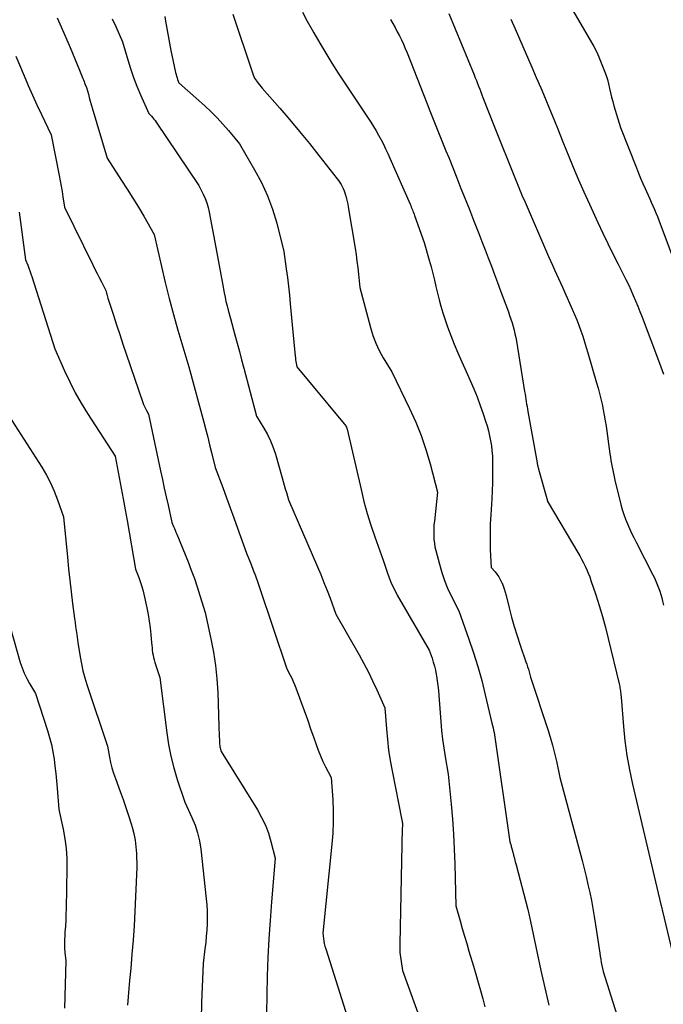
# Model space of a CAD drawing. Units: inches. Extents: x 2609473 to 2612415, y 1509944 to 1512466.
# Drawn here: x 2609659 to 2609702, y 1510775 to 1510841 of the extents above; entities that cross this region are included whole.
import ezdxf

# ---------------------------------------------------------------- set-up
doc = ezdxf.new("R2010")
doc.units = ezdxf.units.IN
doc.header["$MEASUREMENT"] = 0
doc.layers.add('Tile_2643_34_NW_contour_2ft', color=183, linetype='Continuous')

msp = doc.modelspace()

# ---------------------------------------------------------------- linework, layer by layer
at = {"layer": 'Tile_2643_34_NW_contour_2ft'}
for points in [[(2609695.404, 1510842.406, 7976), (2609697.267, 1510839.241, 7976), (2609697.5, 1510838.821, 7976), (2609697.717, 1510838.394, 7976), (2609697.911, 1510837.956, 7976), (2609698.09, 1510837.511, 7976), (2609698.216, 1510837.172, 7976), (2609698.314, 1510836.89, 7976), (2609698.404, 1510836.604, 7976), (2609698.481, 1510836.315, 7976), (2609698.55, 1510836.024, 7976), (2609698.616, 1510835.732, 7976), (2609698.686, 1510835.44, 7976), (2609698.763, 1510835.151, 7976), (2609698.844, 1510834.863, 7976), (2609699.27, 1510833.42, 7976), (2609700.338, 1510830.718, 7976), (2609700.478, 1510830.373, 7976), (2609700.622, 1510830.029, 7976), (2609700.77, 1510829.687, 7976), (2609700.922, 1510829.346, 7976), (2609701.016, 1510829.139, 7976), (2609701.123, 1510828.903, 7976), (2609701.229, 1510828.667, 7976), (2609701.335, 1510828.431, 7976), (2609701.44, 1510828.194, 7976), (2609701.542, 1510827.956, 7976), (2609701.642, 1510827.717, 7976), (2609701.737, 1510827.476, 7976), (2609701.83, 1510827.234, 7976), (2609703.204, 1510823.557, 7976)], [(2609673.446, 1510840.958, 7986), (2609674.72, 1510837.13, 7986), (2609674.797, 1510836.914, 7986), (2609674.84, 1510836.809, 7986), (2609674.889, 1510836.707, 7986), (2609674.948, 1510836.61, 7986), (2609675.013, 1510836.517, 7986), (2609675.044, 1510836.476, 7986), (2609675.13, 1510836.366, 7986), (2609675.217, 1510836.257, 7986), (2609675.307, 1510836.15, 7986), (2609675.398, 1510836.044, 7986), (2609676.562, 1510834.708, 7986), (2609677.23, 1510833.93, 7986), (2609677.89, 1510833.145, 7986), (2609678.538, 1510832.35, 7986), (2609679.176, 1510831.547, 7986), (2609680.389, 1510830, 7986), (2609680.481, 1510829.876, 7986), (2609680.568, 1510829.749, 7986), (2609680.649, 1510829.618, 7986), (2609680.725, 1510829.484, 7986), (2609680.793, 1510829.345, 7986), (2609680.854, 1510829.204, 7986), (2609680.906, 1510829.06, 7986), (2609680.952, 1510828.912, 7986), (2609680.969, 1510828.851, 7986), (2609681.016, 1510828.67, 7986), (2609681.059, 1510828.489, 7986), (2609681.096, 1510828.307, 7986), (2609681.129, 1510828.123, 7986), (2609681.58, 1510825.37, 7986), (2609681.647, 1510824.937, 7986), (2609681.709, 1510824.503, 7986), (2609681.762, 1510824.068, 7986), (2609681.811, 1510823.632, 7986), (2609681.9, 1510822.76, 7986), (2609682.608, 1510820.075, 7986), (2609682.771, 1510819.551, 7986), (2609682.962, 1510819.039, 7986), (2609683.196, 1510818.545, 7986), (2609683.46, 1510818.064, 7986), (2609684.03, 1510817.12, 7986), (2609685.22, 1510814.682, 7986), (2609685.625, 1510813.786, 7986), (2609685.994, 1510812.877, 7986), (2609686.309, 1510811.948, 7986), (2609686.587, 1510811.005, 7986), (2609687.09, 1510809.1, 7986), (2609686.869, 1510807.174, 7986), (2609686.846, 1510806.93, 7986), (2609686.831, 1510806.686, 7986), (2609686.826, 1510806.44, 7986), (2609686.829, 1510806.195, 7986), (2609686.845, 1510805.951, 7986), (2609686.871, 1510805.708, 7986), (2609686.913, 1510805.468, 7986), (2609686.966, 1510805.229, 7986), (2609687.203, 1510804.303, 7986), (2609687.36, 1510803.763, 7986), (2609687.54, 1510803.232, 7986), (2609687.754, 1510802.715, 7986), (2609687.991, 1510802.206, 7986), (2609688.5, 1510801.2, 7986), (2609689.174, 1510799.325, 7986), (2609689.486, 1510798.407, 7986), (2609689.775, 1510797.483, 7986), (2609690.031, 1510796.55, 7986), (2609690.265, 1510795.61, 7986), (2609690.7, 1510793.72, 7986), (2609690.781, 1510793.413, 7986), (2609690.819, 1510793.259, 7986), (2609690.853, 1510793.104, 7986), (2609690.882, 1510792.948, 7986), (2609690.907, 1510792.791, 7986), (2609691.91, 1510785.81, 7986), (2609691.945, 1510785.684, 7986), (2609691.962, 1510785.621, 7986), (2609691.98, 1510785.558, 7986), (2609691.997, 1510785.495, 7986), (2609692.013, 1510785.432, 7986), (2609692.094, 1510785.128, 7986), (2609692.151, 1510784.912, 7986), (2609692.208, 1510784.697, 7986), (2609692.264, 1510784.482, 7986), (2609692.321, 1510784.267, 7986), (2609693.1, 1510781.301, 7986), (2609693.126, 1510781.202, 7986), (2609693.151, 1510781.103, 7986), (2609693.175, 1510781.004, 7986), (2609693.198, 1510780.904, 7986), (2609693.221, 1510780.804, 7986), (2609693.243, 1510780.705, 7986), (2609693.264, 1510780.605, 7986), (2609693.285, 1510780.504, 7986), (2609693.722, 1510778.39, 7986), (2609693.97, 1510777.234, 7986), (2609694.23, 1510776.082, 7986), (2609694.507, 1510774.933, 7986)], [(2609678.088, 1510841.096, 7984), (2609678.401, 1510840.506, 7984), (2609678.721, 1510839.921, 7984), (2609678.835, 1510839.718, 7984), (2609679.226, 1510839.039, 7984), (2609679.627, 1510838.367, 7984), (2609680.043, 1510837.703, 7984), (2609680.468, 1510837.044, 7984), (2609682.632, 1510833.772, 7984), (2609682.815, 1510833.486, 7984), (2609682.991, 1510833.196, 7984), (2609683.157, 1510832.901, 7984), (2609683.318, 1510832.602, 7984), (2609683.47, 1510832.299, 7984), (2609683.619, 1510831.994, 7984), (2609683.762, 1510831.686, 7984), (2609683.901, 1510831.377, 7984), (2609685.252, 1510828.3, 7984), (2609685.292, 1510828.208, 7984), (2609685.331, 1510828.116, 7984), (2609685.37, 1510828.023, 7984), (2609685.408, 1510827.93, 7984), (2609685.445, 1510827.836, 7984), (2609685.482, 1510827.743, 7984), (2609685.517, 1510827.649, 7984), (2609685.552, 1510827.555, 7984), (2609686.2, 1510825.76, 7984), (2609686.534, 1510824.562, 7984), (2609686.651, 1510824.126, 7984), (2609686.764, 1510823.689, 7984), (2609686.869, 1510823.249, 7984), (2609686.97, 1510822.809, 7984), (2609687.073, 1510822.37, 7984), (2609687.184, 1510821.932, 7984), (2609687.308, 1510821.498, 7984), (2609687.44, 1510821.066, 7984), (2609687.546, 1510820.732, 7984), (2609687.747, 1510820.139, 7984), (2609687.961, 1510819.551, 7984), (2609688.194, 1510818.97, 7984), (2609688.44, 1510818.394, 7984), (2609689.261, 1510816.554, 7984), (2609689.496, 1510816.006, 7984), (2609689.719, 1510815.455, 7984), (2609689.927, 1510814.896, 7984), (2609690.123, 1510814.334, 7984), (2609690.286, 1510813.843, 7984), (2609690.385, 1510813.521, 7984), (2609690.476, 1510813.197, 7984), (2609690.552, 1510812.869, 7984), (2609690.62, 1510812.539, 7984), (2609690.672, 1510812.207, 7984), (2609690.713, 1510811.873, 7984), (2609690.737, 1510811.537, 7984), (2609690.749, 1510811.201, 7984), (2609690.754, 1510810.802, 7984), (2609690.753, 1510810.266, 7984), (2609690.745, 1510809.729, 7984), (2609690.724, 1510809.194, 7984), (2609690.695, 1510808.658, 7984), (2609690.625, 1510807.591, 7984), (2609690.596, 1510807.009, 7984), (2609690.581, 1510806.428, 7984), (2609690.584, 1510805.846, 7984), (2609690.6, 1510805.264, 7984), (2609690.65, 1510804.1, 7984), (2609690.92, 1510803.796, 7984), (2609691.046, 1510803.639, 7984), (2609691.162, 1510803.475, 7984), (2609691.262, 1510803.3, 7984), (2609691.351, 1510803.119, 7984), (2609691.368, 1510803.08, 7984), (2609691.453, 1510802.872, 7984), (2609691.53, 1510802.662, 7984), (2609691.596, 1510802.448, 7984), (2609691.655, 1510802.231, 7984), (2609691.858, 1510801.404, 7984), (2609692.022, 1510800.775, 7984), (2609692.198, 1510800.15, 7984), (2609692.39, 1510799.529, 7984), (2609692.595, 1510798.913, 7984), (2609692.977, 1510797.811, 7984), (2609693.034, 1510797.643, 7984), (2609693.088, 1510797.474, 7984), (2609693.138, 1510797.304, 7984), (2609693.187, 1510797.133, 7984), (2609693.28, 1510796.79, 7984), (2609694.429, 1510793.304, 7984), (2609694.593, 1510792.778, 7984), (2609694.746, 1510792.249, 7984), (2609694.882, 1510791.715, 7984), (2609695.007, 1510791.178, 7984), (2609695.24, 1510790.1, 7984), (2609696.72, 1510784.553, 7984), (2609696.857, 1510784.025, 7984), (2609696.988, 1510783.496, 7984), (2609697.111, 1510782.964, 7984), (2609697.23, 1510782.432, 7984), (2609697.338, 1510781.897, 7984), (2609697.441, 1510781.361, 7984), (2609697.532, 1510780.824, 7984), (2609697.616, 1510780.285, 7984), (2609697.894, 1510778.385, 7984), (2609697.926, 1510778.182, 7984), (2609697.96, 1510777.979, 7984), (2609697.997, 1510777.776, 7984), (2609698.037, 1510777.574, 7984), (2609698.12, 1510777.17, 7984), (2609699.537, 1510772.657, 7984)], [(2609687.834, 1510841.005, 7980), (2609689.519, 1510836.916, 7980), (2609689.595, 1510836.729, 7980), (2609689.671, 1510836.542, 7980), (2609689.745, 1510836.354, 7980), (2609689.819, 1510836.166, 7980), (2609689.892, 1510835.978, 7980), (2609689.965, 1510835.79, 7980), (2609690.038, 1510835.602, 7980), (2609690.111, 1510835.413, 7980), (2609690.85, 1510833.51, 7980), (2609692.297, 1510829.905, 7980), (2609692.364, 1510829.739, 7980), (2609692.432, 1510829.574, 7980), (2609692.5, 1510829.408, 7980), (2609692.569, 1510829.243, 7980), (2609692.638, 1510829.078, 7980), (2609692.708, 1510828.913, 7980), (2609692.778, 1510828.749, 7980), (2609692.849, 1510828.584, 7980), (2609694.478, 1510824.818, 7980), (2609694.607, 1510824.523, 7980), (2609694.737, 1510824.229, 7980), (2609694.869, 1510823.935, 7980), (2609695.003, 1510823.643, 7980), (2609695.138, 1510823.351, 7980), (2609695.272, 1510823.059, 7980), (2609695.406, 1510822.766, 7980), (2609695.539, 1510822.473, 7980), (2609696.067, 1510821.311, 7980), (2609696.223, 1510820.956, 7980), (2609696.371, 1510820.597, 7980), (2609696.509, 1510820.234, 7980), (2609696.64, 1510819.869, 7980), (2609696.764, 1510819.5, 7980), (2609696.884, 1510819.131, 7980), (2609696.999, 1510818.76, 7980), (2609697.11, 1510818.388, 7980), (2609697.691, 1510816.405, 7980), (2609697.792, 1510816.047, 7980), (2609697.887, 1510815.689, 7980), (2609697.974, 1510815.329, 7980), (2609698.056, 1510814.967, 7980), (2609698.13, 1510814.603, 7980), (2609698.199, 1510814.239, 7980), (2609698.261, 1510813.874, 7980), (2609698.317, 1510813.507, 7980), (2609698.579, 1510811.663, 7980), (2609698.612, 1510811.443, 7980), (2609698.646, 1510811.224, 7980), (2609698.682, 1510811.004, 7980), (2609698.72, 1510810.786, 7980), (2609698.761, 1510810.567, 7980), (2609698.805, 1510810.35, 7980), (2609698.853, 1510810.133, 7980), (2609698.905, 1510809.917, 7980), (2609699.313, 1510808.28, 7980), (2609699.402, 1510807.955, 7980), (2609699.502, 1510807.633, 7980), (2609699.617, 1510807.316, 7980), (2609699.742, 1510807.003, 7980), (2609699.879, 1510806.694, 7980), (2609700.02, 1510806.387, 7980), (2609700.167, 1510806.083, 7980), (2609700.318, 1510805.78, 7980), (2609701.433, 1510803.609, 7980), (2609701.537, 1510803.397, 7980), (2609701.636, 1510803.183, 7980), (2609701.727, 1510802.965, 7980), (2609701.814, 1510802.745, 7980), (2609701.892, 1510802.522, 7980), (2609701.965, 1510802.298, 7980), (2609702.03, 1510802.071, 7980), (2609702.09, 1510801.842, 7980), (2609702.151, 1510801.591, 7980)], [(2609661.726, 1510840.718, 7992), (2609661.816, 1510840.523, 7992), (2609661.903, 1510840.327, 7992), (2609661.988, 1510840.13, 7992), (2609662.58, 1510838.736, 7992), (2609662.738, 1510838.363, 7992), (2609662.895, 1510837.989, 7992), (2609663.05, 1510837.614, 7992), (2609663.204, 1510837.239, 7992), (2609663.428, 1510836.69, 7992), (2609663.47, 1510836.59, 7992), (2609663.513, 1510836.489, 7992), (2609663.556, 1510836.389, 7992), (2609663.6, 1510836.289, 7992), (2609663.69, 1510836.09, 7992), (2609663.804, 1510835.632, 7992), (2609663.862, 1510835.403, 7992), (2609663.923, 1510835.175, 7992), (2609663.987, 1510834.948, 7992), (2609664.053, 1510834.721, 7992), (2609665.05, 1510831.38, 7992), (2609666.021, 1510829.891, 7992), (2609666.401, 1510829.299, 7992), (2609666.774, 1510828.704, 7992), (2609667.137, 1510828.102, 7992), (2609667.495, 1510827.497, 7992), (2609668.2, 1510826.28, 7992), (2609668.671, 1510824.143, 7992), (2609668.919, 1510823.077, 7992), (2609669.182, 1510822.016, 7992), (2609669.469, 1510820.96, 7992), (2609669.773, 1510819.91, 7992), (2609670.51, 1510817.46, 7992), (2609671.496, 1510813.771, 7992), (2609671.629, 1510813.27, 7992), (2609671.759, 1510812.77, 7992), (2609671.886, 1510812.268, 7992), (2609672.012, 1510811.765, 7992), (2609672.26, 1510810.76, 7992), (2609672.759, 1510809.415, 7992), (2609673.008, 1510808.741, 7992), (2609673.256, 1510808.068, 7992), (2609673.502, 1510807.394, 7992), (2609673.746, 1510806.719, 7992), (2609674.35, 1510805.05, 7992), (2609674.652, 1510804.295, 7992), (2609674.8, 1510803.916, 7992), (2609674.944, 1510803.535, 7992), (2609675.081, 1510803.152, 7992), (2609675.214, 1510802.768, 7992), (2609677.04, 1510797.34, 7992), (2609677.257, 1510796.923, 7992), (2609677.361, 1510796.712, 7992), (2609677.46, 1510796.499, 7992), (2609677.551, 1510796.283, 7992), (2609677.636, 1510796.064, 7992), (2609677.965, 1510795.166, 7992), (2609678.185, 1510794.561, 7992), (2609678.402, 1510793.955, 7992), (2609678.615, 1510793.348, 7992), (2609678.826, 1510792.74, 7992), (2609678.981, 1510792.29, 7992), (2609679.121, 1510791.91, 7992), (2609679.273, 1510791.536, 7992), (2609679.441, 1510791.169, 7992), (2609679.622, 1510790.807, 7992), (2609680, 1510790.09, 7992), (2609680.098, 1510788.611, 7992), (2609680.129, 1510787.872, 7992), (2609680.134, 1510787.134, 7992), (2609680.101, 1510786.396, 7992), (2609680.044, 1510785.659, 7992), (2609679.43, 1510779.72, 7992), (2609679.474, 1510779.371, 7992), (2609679.501, 1510779.197, 7992), (2609679.534, 1510779.025, 7992), (2609679.576, 1510778.855, 7992), (2609679.624, 1510778.686, 7992), (2609681.47, 1510772.83, 7992)], [(2609665.4, 1510840.648, 7990), (2609665.629, 1510840.143, 7990), (2609666.08, 1510839.13, 7990), (2609666.427, 1510837.935, 7990), (2609666.612, 1510837.342, 7990), (2609666.813, 1510836.754, 7990), (2609667.036, 1510836.175, 7990), (2609667.275, 1510835.602, 7990), (2609667.83, 1510834.34, 7990), (2609668.006, 1510834.16, 7990), (2609668.091, 1510834.067, 7990), (2609668.173, 1510833.972, 7990), (2609668.249, 1510833.873, 7990), (2609668.322, 1510833.77, 7990), (2609671.17, 1510829.55, 7990), (2609671.457, 1510828.978, 7990), (2609671.588, 1510828.688, 7990), (2609671.701, 1510828.393, 7990), (2609671.79, 1510828.088, 7990), (2609671.861, 1510827.778, 7990), (2609672.304, 1510825.411, 7990), (2609672.415, 1510824.812, 7990), (2609672.526, 1510824.212, 7990), (2609672.636, 1510823.612, 7990), (2609672.746, 1510823.012, 7990), (2609672.86, 1510822.386, 7990), (2609672.916, 1510822.1, 7990), (2609672.977, 1510821.815, 7990), (2609673.047, 1510821.533, 7990), (2609673.122, 1510821.251, 7990), (2609673.28, 1510820.69, 7990), (2609673.578, 1510819.588, 7990), (2609673.726, 1510819.037, 7990), (2609673.874, 1510818.485, 7990), (2609674.021, 1510817.934, 7990), (2609674.166, 1510817.382, 7990), (2609675.01, 1510814.18, 7990), (2609675.508, 1510813.368, 7990), (2609675.74, 1510812.954, 7990), (2609675.948, 1510812.53, 7990), (2609676.122, 1510812.09, 7990), (2609676.272, 1510811.64, 7990), (2609676.727, 1510810.067, 7990), (2609676.797, 1510809.824, 7990), (2609676.866, 1510809.582, 7990), (2609676.935, 1510809.339, 7990), (2609677.004, 1510809.096, 7990), (2609677.14, 1510808.61, 7990), (2609679.077, 1510804.134, 7990), (2609679.297, 1510803.614, 7990), (2609679.512, 1510803.092, 7990), (2609679.718, 1510802.567, 7990), (2609679.918, 1510802.039, 7990), (2609680.31, 1510800.98, 7990), (2609681.852, 1510798.265, 7990), (2609682.166, 1510797.692, 7990), (2609682.469, 1510797.114, 7990), (2609682.755, 1510796.527, 7990), (2609683.029, 1510795.934, 7990), (2609683.56, 1510794.74, 7990), (2609683.67, 1510793.33, 7990), (2609683.737, 1510792.627, 7990), (2609683.821, 1510791.925, 7990), (2609683.93, 1510791.228, 7990), (2609684.056, 1510790.532, 7990), (2609684.707, 1510787.261, 7990), (2609684.717, 1510787.211, 7990), (2609684.726, 1510787.16, 7990), (2609684.734, 1510787.109, 7990), (2609684.741, 1510787.058, 7990), (2609684.746, 1510787.007, 7990), (2609684.748, 1510786.956, 7990), (2609684.747, 1510786.905, 7990), (2609684.744, 1510786.854, 7990), (2609684.73, 1510786.71, 7990), (2609684.562, 1510779.017, 7990), (2609684.564, 1510778.718, 7990), (2609684.578, 1510778.421, 7990), (2609684.608, 1510778.125, 7990), (2609684.65, 1510777.829, 7990), (2609684.75, 1510777.24, 7990), (2609686.426, 1510772.564, 7990)], [(2609668.901, 1510840.802, 7988), (2609668.948, 1510840.507, 7988), (2609669.029, 1510840.016, 7988), (2609669.116, 1510839.526, 7988), (2609669.21, 1510839.037, 7988), (2609669.309, 1510838.549, 7988), (2609669.622, 1510837.069, 7988), (2609669.649, 1510836.955, 7988), (2609669.679, 1510836.842, 7988), (2609669.716, 1510836.73, 7988), (2609669.755, 1510836.62, 7988), (2609669.84, 1510836.4, 7988), (2609671.571, 1510834.853, 7988), (2609671.987, 1510834.464, 7988), (2609672.39, 1510834.063, 7988), (2609672.775, 1510833.643, 7988), (2609673.146, 1510833.212, 7988), (2609673.87, 1510832.33, 7988), (2609674.889, 1510830.599, 7988), (2609675.345, 1510829.745, 7988), (2609675.75, 1510828.869, 7988), (2609676.079, 1510827.963, 7988), (2609676.359, 1510827.036, 7988), (2609676.84, 1510825.15, 7988), (2609677, 1510823.992, 7988), (2609677.076, 1510823.413, 7988), (2609677.147, 1510822.832, 7988), (2609677.21, 1510822.251, 7988), (2609677.267, 1510821.67, 7988), (2609677.59, 1510818.179, 7988), (2609677.602, 1510818.059, 7988), (2609677.617, 1510817.938, 7988), (2609677.635, 1510817.818, 7988), (2609677.656, 1510817.699, 7988), (2609677.7, 1510817.46, 7988), (2609680.865, 1510813.665, 7988), (2609680.905, 1510813.612, 7988), (2609680.943, 1510813.558, 7988), (2609680.976, 1510813.5, 7988), (2609681.005, 1510813.441, 7988), (2609681.06, 1510813.32, 7988), (2609681.98, 1510809.286, 7988), (2609682.176, 1510808.489, 7988), (2609682.392, 1510807.698, 7988), (2609682.635, 1510806.915, 7988), (2609682.898, 1510806.137, 7988), (2609683.45, 1510804.59, 7988), (2609683.714, 1510803.789, 7988), (2609683.859, 1510803.393, 7988), (2609684.019, 1510803.005, 7988), (2609684.202, 1510802.627, 7988), (2609684.401, 1510802.257, 7988), (2609686.53, 1510798.58, 7988), (2609686.716, 1510798.051, 7988), (2609686.802, 1510797.784, 7988), (2609686.879, 1510797.516, 7988), (2609686.942, 1510797.243, 7988), (2609686.996, 1510796.968, 7988), (2609687.013, 1510796.872, 7988), (2609687.064, 1510796.546, 7988), (2609687.108, 1510796.22, 7988), (2609687.143, 1510795.893, 7988), (2609687.172, 1510795.565, 7988), (2609687.3, 1510793.828, 7988), (2609687.353, 1510793.238, 7988), (2609687.416, 1510792.649, 7988), (2609687.497, 1510792.063, 7988), (2609687.589, 1510791.478, 7988), (2609687.79, 1510790.31, 7988), (2609687.99, 1510788.318, 7988), (2609688.078, 1510787.321, 7988), (2609688.151, 1510786.323, 7988), (2609688.201, 1510785.324, 7988), (2609688.235, 1510784.324, 7988), (2609688.3, 1510781.54, 7988), (2609688.59, 1510780.535, 7988), (2609688.735, 1510780.033, 7988), (2609688.882, 1510779.531, 7988), (2609689.03, 1510779.029, 7988), (2609689.179, 1510778.528, 7988), (2609689.482, 1510777.518, 7988), (2609689.641, 1510776.979, 7988), (2609689.796, 1510776.438, 7988), (2609689.946, 1510775.897, 7988), (2609690.093, 1510775.354, 7988), (2609690.237, 1510774.81, 7988)], [(2609683.939, 1510840.607, 7982), (2609684.098, 1510840.342, 7982), (2609684.253, 1510840.073, 7982), (2609684.4, 1510839.801, 7982), (2609684.543, 1510839.526, 7982), (2609684.678, 1510839.247, 7982), (2609684.809, 1510838.966, 7982), (2609684.932, 1510838.682, 7982), (2609685.049, 1510838.395, 7982), (2609686.396, 1510834.982, 7982), (2609686.573, 1510834.535, 7982), (2609686.751, 1510834.088, 7982), (2609686.929, 1510833.641, 7982), (2609687.108, 1510833.194, 7982), (2609687.287, 1510832.747, 7982), (2609687.466, 1510832.3, 7982), (2609687.646, 1510831.854, 7982), (2609687.825, 1510831.407, 7982), (2609688.363, 1510830.066, 7982), (2609688.646, 1510829.359, 7982), (2609688.928, 1510828.65, 7982), (2609689.209, 1510827.941, 7982), (2609689.488, 1510827.232, 7982), (2609689.618, 1510826.902, 7982), (2609689.831, 1510826.357, 7982), (2609690.043, 1510825.812, 7982), (2609690.253, 1510825.266, 7982), (2609690.463, 1510824.72, 7982), (2609690.671, 1510824.173, 7982), (2609690.878, 1510823.626, 7982), (2609691.083, 1510823.079, 7982), (2609691.287, 1510822.53, 7982), (2609691.804, 1510821.132, 7982), (2609691.89, 1510820.892, 7982), (2609691.971, 1510820.65, 7982), (2609692.048, 1510820.407, 7982), (2609692.12, 1510820.162, 7982), (2609692.185, 1510819.915, 7982), (2609692.245, 1510819.667, 7982), (2609692.296, 1510819.418, 7982), (2609692.341, 1510819.167, 7982), (2609692.887, 1510815.813, 7982), (2609692.914, 1510815.647, 7982), (2609692.941, 1510815.481, 7982), (2609692.967, 1510815.315, 7982), (2609692.995, 1510815.148, 7982), (2609693.022, 1510814.982, 7982), (2609693.05, 1510814.816, 7982), (2609693.079, 1510814.65, 7982), (2609693.108, 1510814.484, 7982), (2609693.723, 1510811.059, 7982), (2609693.733, 1510811.006, 7982), (2609693.743, 1510810.954, 7982), (2609693.754, 1510810.902, 7982), (2609693.766, 1510810.851, 7982), (2609693.778, 1510810.799, 7982), (2609693.791, 1510810.748, 7982), (2609693.804, 1510810.696, 7982), (2609693.818, 1510810.645, 7982), (2609694.405, 1510808.542, 7982), (2609694.41, 1510808.527, 7982), (2609694.415, 1510808.512, 7982), (2609694.421, 1510808.497, 7982), (2609694.452, 1510808.422, 7982), (2609696.431, 1510805.084, 7982), (2609696.56, 1510804.861, 7982), (2609696.685, 1510804.636, 7982), (2609696.805, 1510804.409, 7982), (2609696.921, 1510804.179, 7982), (2609697.031, 1510803.946, 7982), (2609697.133, 1510803.711, 7982), (2609697.226, 1510803.471, 7982), (2609697.313, 1510803.229, 7982), (2609697.632, 1510802.274, 7982), (2609697.864, 1510801.549, 7982), (2609698.083, 1510800.821, 7982), (2609698.282, 1510800.087, 7982), (2609698.469, 1510799.35, 7982), (2609699.187, 1510796.348, 7982), (2609699.209, 1510796.255, 7982), (2609699.229, 1510796.163, 7982), (2609699.246, 1510796.069, 7982), (2609699.263, 1510795.976, 7982), (2609699.266, 1510795.961, 7982), (2609699.279, 1510795.875, 7982), (2609699.29, 1510795.788, 7982), (2609699.3, 1510795.701, 7982), (2609699.307, 1510795.614, 7982), (2609699.32, 1510795.44, 7982), (2609699.475, 1510793.498, 7982), (2609699.575, 1510792.531, 7982), (2609699.703, 1510791.568, 7982), (2609699.876, 1510790.612, 7982), (2609700.077, 1510789.661, 7982), (2609701.967, 1510781.637, 7982), (2609701.972, 1510781.618, 7982), (2609701.978, 1510781.598, 7982), (2609701.983, 1510781.578, 7982), (2609701.988, 1510781.558, 7982), (2609702.022, 1510781.44, 7982), (2609702.025, 1510781.42, 7982), (2609702.032, 1510781.389, 7982), (2609702.063, 1510781.263, 7982), (2609702.068, 1510781.242, 7982), (2609702.073, 1510781.221, 7982), (2609702.079, 1510781.2, 7982), (2609702.084, 1510781.179, 7982), (2609703.305, 1510776.06, 7982)], [(2609691.963, 1510840.633, 7978), (2609692.263, 1510839.981, 7978), (2609692.555, 1510839.325, 7978), (2609693.369, 1510837.446, 7978), (2609693.668, 1510836.752, 7978), (2609693.963, 1510836.056, 7978), (2609694.255, 1510835.359, 7978), (2609694.544, 1510834.66, 7978), (2609694.83, 1510833.961, 7978), (2609695.114, 1510833.261, 7978), (2609695.398, 1510832.56, 7978), (2609695.681, 1510831.859, 7978), (2609695.787, 1510831.595, 7978), (2609696.129, 1510830.764, 7978), (2609696.478, 1510829.937, 7978), (2609696.841, 1510829.116, 7978), (2609697.212, 1510828.298, 7978), (2609697.777, 1510827.078, 7978), (2609698.104, 1510826.382, 7978), (2609698.435, 1510825.689, 7978), (2609698.775, 1510825.001, 7978), (2609699.12, 1510824.314, 7978), (2609699.462, 1510823.643, 7978), (2609699.637, 1510823.292, 7978), (2609699.806, 1510822.94, 7978), (2609699.969, 1510822.585, 7978), (2609700.127, 1510822.227, 7978), (2609700.278, 1510821.867, 7978), (2609700.427, 1510821.505, 7978), (2609700.572, 1510821.142, 7978), (2609700.714, 1510820.777, 7978), (2609701.881, 1510817.715, 7978), (2609701.972, 1510817.468, 7978), (2609702.06, 1510817.221, 7978), (2609702.143, 1510816.972, 7978)], [(2609658.97, 1510838.17, 7994), (2609659.517, 1510836.864, 7994), (2609659.795, 1510836.213, 7994), (2609660.08, 1510835.565, 7994), (2609660.373, 1510834.92, 7994), (2609660.673, 1510834.279, 7994), (2609661.32, 1510832.92, 7994), (2609661.857, 1510830.206, 7994), (2609661.925, 1510829.856, 7994), (2609661.989, 1510829.506, 7994), (2609662.05, 1510829.155, 7994), (2609662.108, 1510828.804, 7994), (2609662.22, 1510828.1, 7994), (2609664.094, 1510824.269, 7994), (2609664.236, 1510823.981, 7994), (2609664.38, 1510823.693, 7994), (2609664.526, 1510823.407, 7994), (2609664.673, 1510823.121, 7994), (2609664.97, 1510822.55, 7994), (2609665.011, 1510822.381, 7994), (2609665.032, 1510822.296, 7994), (2609665.055, 1510822.213, 7994), (2609665.08, 1510822.129, 7994), (2609665.106, 1510822.046, 7994), (2609665.469, 1510820.915, 7994), (2609665.68, 1510820.267, 7994), (2609665.893, 1510819.62, 7994), (2609666.11, 1510818.974, 7994), (2609666.328, 1510818.33, 7994), (2609667.437, 1510815.096, 7994), (2609667.488, 1510814.958, 7994), (2609667.545, 1510814.822, 7994), (2609667.608, 1510814.689, 7994), (2609667.676, 1510814.558, 7994), (2609667.82, 1510814.3, 7994), (2609668.617, 1510810.529, 7994), (2609668.74, 1510809.955, 7994), (2609668.863, 1510809.381, 7994), (2609668.988, 1510808.808, 7994), (2609669.115, 1510808.235, 7994), (2609669.37, 1510807.09, 7994), (2609669.48, 1510806.829, 7994), (2609669.535, 1510806.698, 7994), (2609669.589, 1510806.568, 7994), (2609669.643, 1510806.437, 7994), (2609669.697, 1510806.306, 7994), (2609670.451, 1510804.473, 7994), (2609670.668, 1510803.919, 7994), (2609670.874, 1510803.362, 7994), (2609671.064, 1510802.798, 7994), (2609671.241, 1510802.231, 7994), (2609671.58, 1510801.09, 7994), (2609671.975, 1510799.33, 7994), (2609672.147, 1510798.446, 7994), (2609672.285, 1510797.558, 7994), (2609672.373, 1510796.664, 7994), (2609672.427, 1510795.766, 7994), (2609672.498, 1510793.527, 7994), (2609672.506, 1510793.296, 7994), (2609672.515, 1510793.066, 7994), (2609672.527, 1510792.836, 7994), (2609672.538, 1510792.606, 7994), (2609672.555, 1510792.311, 7994), (2609672.562, 1510792.229, 7994), (2609672.574, 1510792.148, 7994), (2609672.591, 1510792.068, 7994), (2609672.612, 1510791.988, 7994), (2609672.66, 1510791.83, 7994), (2609675.076, 1510787.94, 7994), (2609675.357, 1510787.438, 7994), (2609675.605, 1510786.921, 7994), (2609675.806, 1510786.384, 7994), (2609675.973, 1510785.833, 7994), (2609676.26, 1510784.71, 7994), (2609676.009, 1510781.811, 7994), (2609675.914, 1510780.573, 7994), (2609675.833, 1510779.334, 7994), (2609675.776, 1510778.094, 7994), (2609675.733, 1510776.853, 7994), (2609675.67, 1510774.37, 7994)], [(2609659.182, 1510827.779, 7996), (2609659.61, 1510824.6, 7996), (2609659.761, 1510824.229, 7996), (2609659.835, 1510824.042, 7996), (2609659.905, 1510823.855, 7996), (2609659.971, 1510823.666, 7996), (2609660.034, 1510823.476, 7996), (2609661.57, 1510818.67, 7996), (2609662.223, 1510817.19, 7996), (2609662.566, 1510816.459, 7996), (2609662.931, 1510815.74, 7996), (2609663.33, 1510815.039, 7996), (2609663.751, 1510814.35, 7996), (2609665.58, 1510811.51, 7996), (2609665.858, 1510810.085, 7996), (2609665.995, 1510809.372, 7996), (2609666.129, 1510808.658, 7996), (2609666.258, 1510807.944, 7996), (2609666.385, 1510807.229, 7996), (2609666.95, 1510803.98, 7996), (2609667.159, 1510803.433, 7996), (2609667.257, 1510803.158, 7996), (2609667.347, 1510802.88, 7996), (2609667.425, 1510802.599, 7996), (2609667.496, 1510802.315, 7996), (2609667.702, 1510801.398, 7996), (2609667.79, 1510800.96, 7996), (2609667.867, 1510800.521, 7996), (2609667.924, 1510800.078, 7996), (2609667.97, 1510799.634, 7996), (2609668.015, 1510799.074, 7996), (2609668.03, 1510798.909, 7996), (2609668.047, 1510798.743, 7996), (2609668.066, 1510798.578, 7996), (2609668.088, 1510798.413, 7996), (2609668.115, 1510798.249, 7996), (2609668.148, 1510798.087, 7996), (2609668.19, 1510797.926, 7996), (2609668.237, 1510797.767, 7996), (2609668.57, 1510796.76, 7996), (2609669.025, 1510793.079, 7996), (2609669.147, 1510792.29, 7996), (2609669.299, 1510791.507, 7996), (2609669.497, 1510790.735, 7996), (2609669.726, 1510789.97, 7996), (2609670.23, 1510788.45, 7996), (2609670.704, 1510787.439, 7996), (2609670.914, 1510786.925, 7996), (2609671.09, 1510786.402, 7996), (2609671.212, 1510785.864, 7996), (2609671.3, 1510785.317, 7996), (2609671.664, 1510782.015, 7996), (2609671.7, 1510781.599, 7996), (2609671.723, 1510781.183, 7996), (2609671.727, 1510780.766, 7996), (2609671.719, 1510780.348, 7996), (2609671.695, 1510779.931, 7996), (2609671.665, 1510779.514, 7996), (2609671.624, 1510779.098, 7996), (2609671.576, 1510778.683, 7996), (2609671.45, 1510777.7, 7996), (2609671.355, 1510775.107, 7996), (2609671.33, 1510773.971, 7996)], [(2609658.31, 1510814.52, 7998), (2609660.696, 1510810.777, 7998), (2609661.003, 1510810.255, 7998), (2609661.285, 1510809.722, 7998), (2609661.529, 1510809.17, 7998), (2609661.749, 1510808.606, 7998), (2609662.15, 1510807.46, 7998), (2609662.409, 1510804.785, 7998), (2609662.487, 1510804.012, 7998), (2609662.57, 1510803.239, 7998), (2609662.66, 1510802.466, 7998), (2609662.754, 1510801.695, 7998), (2609662.883, 1510800.685, 7998), (2609662.917, 1510800.419, 7998), (2609662.953, 1510800.152, 7998), (2609662.991, 1510799.887, 7998), (2609663.03, 1510799.621, 7998), (2609663.11, 1510799.09, 7998), (2609663.252, 1510798.142, 7998), (2609663.336, 1510797.671, 7998), (2609663.436, 1510797.204, 7998), (2609663.56, 1510796.743, 7998), (2609663.701, 1510796.285, 7998), (2609665.08, 1510792.19, 7998), (2609665.213, 1510791.46, 7998), (2609665.289, 1510791.097, 7998), (2609665.378, 1510790.738, 7998), (2609665.486, 1510790.384, 7998), (2609665.606, 1510790.034, 7998), (2609665.929, 1510789.165, 7998), (2609666.122, 1510788.631, 7998), (2609666.308, 1510788.095, 7998), (2609666.483, 1510787.555, 7998), (2609666.651, 1510787.013, 7998), (2609666.717, 1510786.79, 7998), (2609666.829, 1510786.355, 7998), (2609666.919, 1510785.916, 7998), (2609666.975, 1510785.471, 7998), (2609667.008, 1510785.023, 7998), (2609667.04, 1510784.12, 7998), (2609666.899, 1510781.164, 7998), (2609666.846, 1510780.214, 7998), (2609666.785, 1510779.265, 7998), (2609666.712, 1510778.316, 7998), (2609666.629, 1510777.369, 7998), (2609666.554, 1510776.576, 7998), (2609666.503, 1510776.025, 7998), (2609666.454, 1510775.474, 7998), (2609666.408, 1510774.922, 7998)], [(2609657.91, 1510802.49, 8000), (2609659.266, 1510797.76, 8000), (2609659.388, 1510797.395, 8000), (2609659.528, 1510797.038, 8000), (2609659.697, 1510796.694, 8000), (2609659.885, 1510796.358, 8000), (2609660.29, 1510795.7, 8000), (2609661.076, 1510793.236, 8000), (2609661.213, 1510792.766, 8000), (2609661.335, 1510792.291, 8000), (2609661.432, 1510791.811, 8000), (2609661.513, 1510791.327, 8000), (2609661.577, 1510790.84, 8000), (2609661.635, 1510790.352, 8000), (2609661.683, 1510789.863, 8000), (2609661.725, 1510789.374, 8000), (2609661.83, 1510787.96, 8000), (2609662.118, 1510786.661, 8000), (2609662.238, 1510786.009, 8000), (2609662.327, 1510785.354, 8000), (2609662.368, 1510784.694, 8000), (2609662.378, 1510784.031, 8000), (2609662.321, 1510781.36, 8000), (2609662.309, 1510780.967, 8000), (2609662.292, 1510780.573, 8000), (2609662.269, 1510780.18, 8000), (2609662.242, 1510779.788, 8000), (2609662.225, 1510779.566, 8000), (2609662.211, 1510779.284, 8000), (2609662.208, 1510779.003, 8000), (2609662.221, 1510778.722, 8000), (2609662.245, 1510778.441, 8000), (2609662.31, 1510777.88, 8000), (2609662.22, 1510774.713, 8000)]]:
    msp.add_polyline3d(points, dxfattribs=at)

doc.saveas('drawing.dxf')
